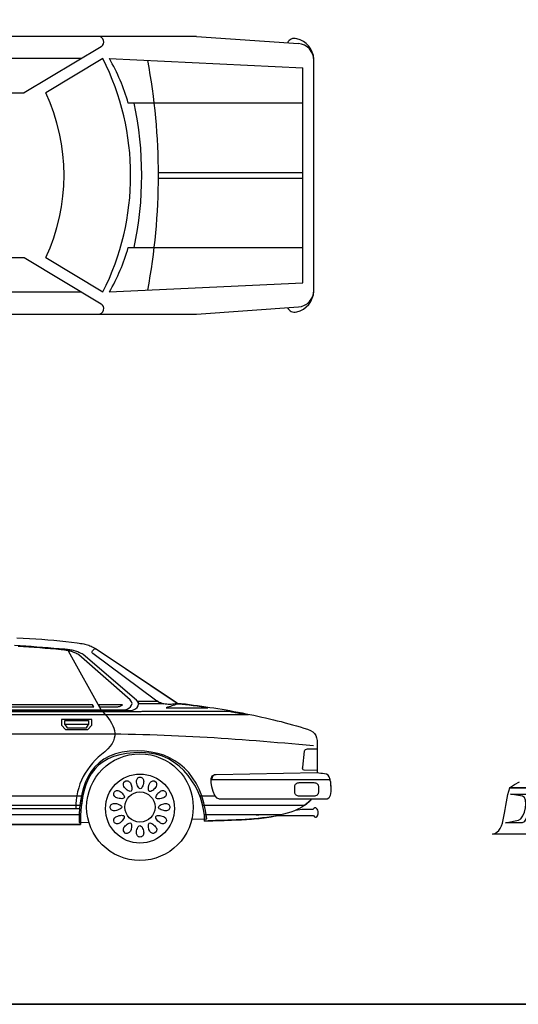
# Model space of a CAD drawing. Extents: x 370.2 to 459.3, y 342.4 to 405.4.
# Drawn here: x 379.1 to 382.2, y 384.4 to 390.6 of the extents above; entities that cross this region are included whole.
import ezdxf

# ---------------------------------------------------------------- set-up
doc = ezdxf.new("R2010")
doc.units = 0
doc.header["$LTSCALE"] = 7.5
doc.header["$MEASUREMENT"] = 0
doc.layers.get('0').update_dxf_attribs({"linetype": 'CONTINUOUS'})
doc.layers.add('7', color=7, linetype='CONTINUOUS')
doc.layers.add('SYMBOLS', color=6, linetype='CONTINUOUS')

# ---------------------------------------------------------------- blocks, each defined once
blk = doc.blocks.new('Car3')
at = {"layer": 'SYMBOLS', "color": 3}
for p, q in [((1.0208, 0.8904), (-1.3438, 0.8904)), ((1.6402, 0.8904), (1.0208, 0.8904)), ((1.6402, 0.8904), (2.2825, 0.8445)), ((1.0389, 0.8255), (0.5544, 0.5338)), ((0.9143, 0.7504), (-1.2372, 0.7504)), ((1.05, 0.7504), (0.6902, 0.5338)), ((1.0906, 0.7504), (2.31, 0.6921)), ((2.31, -0.6612), (2.31, 0.6921)), ((2.38, -0.7089), (2.38, 0.7398)), ((-0.8774, 0.5338), (0.5544, 0.5338)), ((2.31, 0.4704), (1.2103, 0.4704)), ((1.3999, 0.0329), (2.31, 0.0329)), ((1.3999, -0.0021), (2.31, -0.0021)), ((1.2103, -0.4396), (2.31, -0.4396)), ((-0.8774, -0.5029), (0.5544, -0.5029)), ((0.5544, -0.5029), (1.0389, -0.7946)), ((0.6902, -0.5029), (1.05, -0.7196)), ((1.0906, -0.7196), (2.31, -0.6612)), ((-1.2372, -0.7196), (0.9143, -0.7196)), ((-1.3438, -0.8596), (1.0208, -0.8596)), ((1.0208, -0.8596), (1.6402, -0.8596)), ((1.6402, -0.8596), (2.2825, -0.8136))]:
    blk.add_line(p, q, dxfattribs=at)
for centre, radius, start, end in [((1.0208, 0.8554), 0.035, 301.04822, 90), ((2.2577, 0.8287), 0.0488, 73.48251, 154.83788), ((2.2389, 0.7382), 0.1411, 3.21235, 76.60133), ((2.275, 0.7398), 0.105, 0, 85.90943), ((-0.406, 0.0154), 1.631, 333.215, 26.785), ((0.0035, 0.1204), 1.2565, 16.17377, 30.09219), ((-2.5149, 0.0154), 3.9149, 349.35112, 10.64888), ((-0.4225, 0.0154), 1.2275, 335.01986, 24.98014), ((-0.871, 0.0154), 2.166, 347.87364, 12.12636), ((0.0035, -0.0896), 1.2565, 329.90781, 343.82623), ((2.2389, -0.7073), 0.1411, 283.39867, 356.78765), ((2.275, -0.7089), 0.105, 274.09057, 0), ((1.0208, -0.8246), 0.035, 270, 58.95178), ((2.2577, -0.7978), 0.0488, 205.16212, 286.51749)]:
    blk.add_arc(centre, radius, start, end, dxfattribs=at)
blk = doc.blocks.new('auto Ferrari')
at = {"layer": '7', "linetype": 'Continuous'}
for points in [[(-96.43, 7.038), (-95.16, 7.851), (-93.889, 8.613)], [(-70.487, 7.013), (-96.43, 7.038)], [(-72.952, -5.183), (-100.928, -5.132), (-100.293, -4.954), (-99.759, -4.65), (-99.302, -4.218), (-98.921, -3.659), (-98.59, -2.998), (-98.336, -2.236), (-98.108, -1.422), (-97.93, -0.533), (-97.752, 0.381), (-97.599, 1.346), (-97.447, 2.337), (-97.294, 3.328), (-97.117, 4.294), (-96.913, 5.234), (-96.685, 6.149), (-96.405, 7.013), (-70.461, 6.962)], [(-96.176, 5.386), (-91.704, 5.386), (-91.298, 5.031), (-91.12, 4.141), (-91.145, 2.922), (-91.348, 1.524), (-91.679, 0.127), (-92.111, -1.067), (-92.594, -1.88), (-93.127, -2.134), (-97.498, -2.134), (-94.093, -1.473), (-93.457, -1.092), (-92.949, -0.33), (-92.543, 0.635), (-92.289, 1.727), (-92.212, 2.795), (-92.289, 3.76), (-92.568, 4.472), (-93.026, 4.827), (-96.176, 5.386)]]:
    blk.add_lwpolyline(points, dxfattribs=at)
blk = doc.blocks.new('auto Jaguar')
at = {"linetype": 'Continuous'}
for points in [[(1127.04, -318.04), (1131.02, -318.25), (1134.99, -318.45), (1138.97, -318.73), (1142.82, -319), (1146.73, -319.34), (1150.5, -319.62), (1154.27, -320.03), (1157.91, -320.37), (1161.54, -320.78), (1165.11, -321.2), (1166.28, -321.33), (1167.31, -321.54), (1168.27, -321.68), (1169.23, -321.88), (1170.05, -322.09), (1170.87, -322.29), (1171.63, -322.5), (1172.45, -322.77), (1173.14, -323.05), (1173.89, -323.39), (1174.65, -323.73), (1175.4, -324.14), (1176.23, -324.63), (1177.05, -325.11), (1177.94, -325.72), (1178.9, -326.34), (1228.23, -359.13), (1230.77, -359.41), (1233.37, -359.75), (1235.91, -360.09), (1238.52, -360.44), (1241.05, -360.78), (1243.66, -361.12), (1246.2, -361.46), (1248.74, -361.88), (1251.28, -362.22), (1253.82, -362.63), (1256.42, -363.04), (1258.96, -363.52), (1261.43, -363.93), (1263.97, -364.42), (1266.51, -364.9), (1269.05, -365.38), (1271.51, -365.86), (1274.05, -366.34), (1276.52, -366.89), (1278.99, -367.43), (1281.46, -367.98), (1283.93, -368.53), (1286.4, -369.08), (1288.87, -369.7), (1291.27, -370.25), (1293.67, -370.87), (1296.14, -371.55), (1298.54, -372.17), (1300.88, -372.86), (1303.28, -373.54), (1305.68, -374.23), (1308.01, -374.91), (1310.34, -375.67), (1312.2, -376.49), (1313.71, -377.31), (1314.8, -378.34), (1315.56, -379.51), (1316.04, -381.02), (1316.31, -382.8), (1316.38, -384.93), (1316.38, -403.04)], [(987.91, -363.93), (1198.04, -363.93), (1199.28, -363.8), (1200.58, -363.39), (1201.81, -362.77), (1202.84, -361.88), (1203.53, -360.92), (1203.8, -359.82), (1203.53, -358.58), (1202.57, -357.35), (1168.88, -328.6), (1168.2, -328.19), (1167.58, -327.85), (1166.9, -327.51), (1166.21, -327.23), (1165.52, -326.96), (1164.84, -326.69), (1164.15, -326.48), (1163.47, -326.27), (1162.71, -326.13), (1162.02, -325.93), (1161.27, -325.79), (1160.52, -325.72), (1159.76, -325.59), (1159.01, -325.45), (1158.25, -325.38), (1157.43, -325.31), (1153.86, -324.97), (1150.36, -324.7), (1146.79, -324.35), (1143.23, -324.08), (1139.73, -323.87), (1136.16, -323.6), (1132.66, -323.39), (1129.09, -323.19), (1125.53, -322.98)], [(992.3, -363.52), (1194.13, -363.52), (1195.3, -363.39), (1196.53, -362.98), (1197.77, -362.36), (1198.73, -361.53), (1199.41, -360.57), (1199.69, -359.48), (1199.41, -358.31), (1198.45, -357.07), (1166.14, -328.81), (1165.52, -328.4), (1164.84, -328.06), (1164.22, -327.78), (1163.6, -327.44), (1162.92, -327.23), (1162.23, -326.96), (1161.61, -326.75), (1160.93, -326.55), (1160.24, -326.41), (1159.49, -326.2), (1158.8, -326.07), (1158.12, -326), (1157.36, -325.86), (1156.61, -325.72), (1155.85, -325.65), (1155.1, -325.59), (1151.67, -325.24), (1148.3, -324.97), (1144.88, -324.7), (1141.51, -324.42), (1138.08, -324.14), (1134.72, -323.94), (1131.29, -323.67), (1127.93, -323.53)], [(1159.55, -326.34), (1180.27, -363.59)], [(1228.16, -359.06), (1227.54, -359.34), (1226.85, -359.61), (1226.1, -359.82), (1225.28, -359.96), (1224.39, -360.03), (1223.49, -360.03), (1222.53, -360.03), (1221.57, -359.96), (1220.61, -359.82), (1219.65, -359.61), (1218.69, -359.34), (1217.8, -359.06), (1216.91, -358.72), (1216.08, -358.31), (1215.26, -357.83), (1214.57, -357.35), (1175.06, -327.92), (1174.58, -327.51), (1174.44, -327.1), (1174.51, -326.69), (1174.72, -326.2), (1175.13, -325.79), (1175.61, -325.45), (1176.09, -325.04), (1176.57, -324.7), (1228.16, -359.06)], [(1203.32, -357.97), (1215.4, -357.97), (1215.95, -358.24), (1216.43, -358.45), (1216.97, -358.72), (1217.53, -358.93), (1218.01, -359.13), (1218.55, -359.34), (1219.1, -359.54), (1219.65, -359.75), (1204.08, -359.75), (1203.94, -359.2), (1203.73, -358.79), (1203.53, -358.38), (1203.32, -357.97)], [(1260.95, -364.35), (1261.71, -364.49), (1262.46, -364.62), (1263.21, -364.76), (1263.97, -364.9), (1264.72, -365.03), (1265.48, -365.17), (1266.23, -365.31), (1266.99, -365.44), (1267.67, -365.58), (1268.43, -365.72), (1269.18, -365.86), (1269.94, -365.99), (1270.69, -366.13), (1271.45, -366.34), (1272.2, -366.47), (1272.96, -366.61), (915.4, -366.61)], [(988.87, -364.55), (1199.69, -364.55), (1200.51, -364.55), (1201.33, -364.55), (1202.16, -364.55), (1202.98, -364.49), (1203.8, -364.49), (1204.56, -364.42), (1205.38, -364.42), (1206.14, -364.35), (1260.95, -364.35)], [(1095.21, -360.23), (1095.14, -361.6), (1175.54, -361.6), (1174.78, -360.23), (1095.21, -360.23)], [(1181.37, -364.69), (1182.61, -366.06), (1183.77, -367.5), (1184.87, -368.94), (1185.9, -370.38), (1186.79, -371.89), (1187.55, -373.4), (1188.16, -374.91), (1188.57, -376.49), (1188.78, -378.07), (1188.78, -379.72), (1188.5, -381.36), (1187.96, -383.01), (1187.13, -384.65), (1185.97, -386.37), (1184.46, -388.08), (1182.61, -389.87), (1180.41, -391.51), (1178.42, -393.3), (1176.5, -395.15), (1174.72, -397.07), (1173.07, -399.06), (1171.56, -401.12), (1170.19, -403.24), (1168.95, -405.51), (1167.86, -407.77), (1166.9, -410.1), (1166.07, -412.58), (1165.39, -415.05), (1164.91, -417.58), (1164.49, -420.12), (1164.29, -422.8), (1164.22, -425.47)], [(1178.42, -360.23), (1179.18, -361.6), (1190.08, -361.6), (1190.7, -361.53), (1191.25, -361.4), (1191.73, -361.26), (1192.28, -361.12), (1192.69, -360.92), (1193.1, -360.71), (1193.45, -360.51), (1193.79, -360.23), (1178.42, -360.23)], [(1247.43, -362.08), (1246.06, -361.88), (1244.69, -361.67), (1243.32, -361.46), (1242.02, -361.33), (1240.71, -361.12), (1239.48, -360.99), (1238.17, -360.85), (1237.01, -360.64), (1235.77, -360.51), (1234.61, -360.37), (1233.44, -360.3), (1232.34, -360.16), (1231.25, -360.09), (1230.15, -359.96), (1229.12, -359.89), (1228.16, -359.82), (1227.33, -360.09), (1226.51, -360.44), (1225.69, -360.71), (1224.8, -360.99), (1223.9, -361.26), (1223.01, -361.53), (1222.12, -361.81), (1221.16, -362.08), (1247.43, -362.08)], [(1157.84, -375.87), (1171.84, -375.87), (1174.44, -372.99), (1174.44, -369.49), (1155.16, -369.49), (1155.16, -372.99), (1157.84, -375.87)], [(1157.29, -372.58), (1157.29, -370.11), (1172.32, -370.11), (1172.32, -372.72)], [(1157.29, -372.72), (1158.8, -374.77), (1171.01, -374.77), (1172.32, -372.72), (1157.29, -372.72)], [(1313.98, -386.16), (1309.45, -385.75), (1304.92, -385.34), (1300.4, -384.93), (1295.94, -384.52), (1291.41, -384.11), (1286.95, -383.76), (1282.49, -383.42), (1278.03, -383.01), (1273.57, -382.66), (1269.18, -382.32), (1264.72, -382.05), (1260.26, -381.7), (1255.8, -381.43), (1251.41, -381.09), (1246.96, -380.88), (1242.5, -380.61), (1238.04, -380.33), (1233.58, -380.13), (1229.05, -379.92), (1224.59, -379.72), (1220.06, -379.51), (1215.54, -379.37), (1211.01, -379.23), (1206.41, -379.1), (1201.81, -379.03), (1197.22, -378.89), (1192.55, -378.82), (1187.89, -378.82), (1183.15, -378.75), (1178.42, -378.75), (1173.69, -378.75), (1168.88, -378.82), (980.23, -378.82)], [(1313.98, -386.16), (1309.45, -385.75), (1304.92, -385.34), (1300.4, -384.93), (1295.94, -384.52), (1291.41, -384.11), (1286.95, -383.76), (1282.49, -383.42), (1278.03, -383.01), (1273.57, -382.66), (1269.18, -382.32), (1264.72, -382.05), (1260.26, -381.7), (1255.8, -381.43), (1251.41, -381.09), (1246.96, -380.88), (1242.5, -380.61), (1238.04, -380.33), (1233.58, -380.13), (1229.05, -379.92), (1224.59, -379.72), (1220.06, -379.51), (1215.54, -379.37), (1211.01, -379.23), (1206.41, -379.1), (1201.81, -379.03), (1197.22, -378.89), (1192.55, -378.82), (1187.89, -378.82), (1183.15, -378.75), (1178.42, -378.75), (1173.69, -378.75), (1168.88, -378.82), (980.23, -378.82)], [(1312.89, -419.71), (1312.61, -420.05), (1311.24, -421.43), (1309.66, -422.73), (1308.01, -423.96), (1306.16, -425.06), (1304.17, -426.09), (1302.04, -426.98), (1299.85, -427.8), (1297.52, -428.56), (1295.11, -429.18), (1292.58, -429.79), (1290.04, -430.34), (1287.43, -430.76), (1284.69, -431.17), (1282.01, -431.51), (1279.27, -431.85), (1276.45, -432.13), (1273.71, -432.33), (1270.97, -432.47), (1268.15, -432.68), (1265.41, -432.81), (1262.73, -432.88), (1260.06, -433.02), (1257.45, -433.09), (1254.84, -433.16), (1252.37, -433.22), (1249.97, -433.29), (1247.64, -433.43), (1245.45, -433.5), (1245.31, -429.86), (1244.83, -426.16), (1244.01, -422.45), (1242.84, -418.75), (1241.4, -415.05), (1239.62, -411.48), (1237.49, -408.05), (1235.15, -404.82), (1232.41, -401.74), (1229.46, -398.99), (1226.24, -396.52), (1222.67, -394.39), (1218.9, -392.68), (1214.78, -391.45), (1210.46, -390.62), (1205.86, -390.35), (1200.85, -390.49), (1196.26, -390.97), (1192, -391.72), (1188.09, -392.89), (1184.6, -394.33), (1181.44, -396.11), (1178.63, -398.31), (1176.16, -400.77), (1173.96, -403.73), (1172.11, -407.02), (1170.53, -410.72), (1169.3, -414.84), (1168.34, -419.37), (1167.72, -424.31), (1167.31, -429.72), (1167.17, -435.56), (943.8, -435.56)], [(1237.43, -432.26), (1246.89, -431.99), (1246.06, -426.84), (1245.03, -422.04), (1243.66, -417.58), (1242.02, -413.47), (1240.1, -409.62), (1237.9, -406.2), (1235.5, -402.97), (1232.82, -400.16), (1229.87, -397.69), (1226.72, -395.49), (1223.29, -393.64), (1219.72, -392.06), (1215.88, -390.9), (1211.83, -390), (1207.58, -389.39), (1203.12, -389.18), (1198.04, -389.39), (1193.38, -390.07), (1189.19, -391.17), (1185.42, -392.68), (1181.99, -394.53), (1178.97, -396.73), (1176.29, -399.34), (1174.03, -402.22), (1172.04, -405.37), (1170.39, -408.87), (1169.02, -412.58), (1167.99, -416.55), (1167.24, -420.74), (1166.69, -425.06), (1166.41, -429.59), (1166.41, -434.32)], [(1316.38, -401.67), (1308.29, -401.46), (1307.67, -401.19), (1307.32, -400.77), (1307.19, -400.16), (1307.26, -399.47), (1308.42, -389.39), (1308.7, -388.84), (1309.11, -388.43), (1309.66, -388.15), (1310.34, -388.08), (1316.38, -388.08), (1316.38, -401.67)], [(1204.7, -391.1), (1208.13, -391.31), (1211.49, -391.79), (1214.64, -392.61), (1217.73, -393.78), (1220.68, -395.15), (1223.49, -396.86), (1226.03, -398.79), (1228.43, -400.98), (1230.63, -403.38), (1232.55, -405.92), (1234.26, -408.73), (1235.64, -411.68), (1236.8, -414.77), (1237.63, -417.93), (1238.11, -421.29), (1238.31, -424.72), (1238.11, -428.15), (1237.63, -431.51), (1236.8, -434.67), (1235.64, -437.75), (1234.26, -440.7), (1232.55, -443.52), (1230.63, -446.05), (1228.43, -448.45), (1226.03, -450.65), (1223.49, -452.57), (1220.68, -454.28), (1217.73, -455.65), (1214.64, -456.82), (1211.49, -457.64), (1208.13, -458.12), (1204.7, -458.33), (1201.27, -458.12), (1197.9, -457.64), (1194.75, -456.82), (1191.66, -455.65), (1188.71, -454.28), (1185.9, -452.57), (1183.36, -450.65), (1180.96, -448.45), (1178.76, -446.05), (1176.84, -443.52), (1175.13, -440.7), (1173.76, -437.75), (1172.59, -434.67), (1171.77, -431.51), (1171.29, -428.15), (1171.08, -424.72), (1171.29, -421.29), (1171.77, -417.93), (1172.59, -414.77), (1173.76, -411.68), (1175.13, -408.73), (1176.84, -405.92), (1178.76, -403.38), (1180.96, -400.98), (1183.36, -398.79), (1185.9, -396.86), (1188.71, -395.15), (1191.66, -393.78), (1194.75, -392.61), (1197.9, -391.79), (1201.27, -391.31), (1204.7, -391.1)], [(1249.84, -407.29), (1324.61, -407.22), (1324.06, -405.58), (1323.24, -404.48), (1322.21, -403.93), (1321.04, -403.66), (1319.81, -403.59), (1318.64, -403.52), (1317.41, -403.38), (1316.38, -403.04), (1252.65, -404.27), (1252.03, -404.34), (1251.55, -404.55), (1251.14, -404.75), (1250.8, -405.1), (1250.52, -405.51), (1250.25, -405.99), (1250.04, -406.61), (1249.84, -407.29)], [(1195.3, -408.39), (1195.71, -408.19), (1196.19, -408.11), (1196.67, -408.11), (1197.08, -408.25), (1197.56, -408.46), (1197.97, -408.73), (1198.32, -409.08), (1198.66, -409.49), (1199.14, -410.72), (1199.55, -412.23), (1199.55, -413.74), (1199.07, -414.63), (1198.59, -414.77), (1198.04, -414.63), (1197.35, -414.36), (1196.67, -413.95), (1196.05, -413.4), (1195.44, -412.85), (1194.95, -412.3), (1194.61, -411.82), (1194.27, -410.86), (1194.27, -409.9), (1194.61, -409.01), (1195.3, -408.39)], [(1204.76, -405.85), (1205.24, -405.92), (1205.66, -406.06), (1206.07, -406.26), (1206.41, -406.61), (1206.69, -407.02), (1206.89, -407.43), (1207.03, -407.91), (1207.1, -408.46), (1207.03, -409.08), (1206.96, -409.76), (1206.75, -410.59), (1206.48, -411.34), (1206.14, -412.03), (1205.79, -412.58), (1205.38, -412.99), (1204.9, -413.12), (1204.42, -412.99), (1203.94, -412.58), (1203.53, -412.03), (1203.19, -411.34), (1202.84, -410.59), (1202.64, -409.76), (1202.5, -409.08), (1202.43, -408.46), (1202.5, -407.91), (1202.64, -407.43), (1202.84, -407.02), (1203.12, -406.61), (1203.46, -406.26), (1203.87, -406.06), (1204.29, -405.92), (1204.76, -405.85)], [(1214.16, -408.46), (1214.85, -409.08), (1215.19, -409.9), (1215.19, -410.86), (1214.85, -411.82), (1214.51, -412.3), (1214.03, -412.92), (1213.48, -413.47), (1212.93, -414.02), (1212.24, -414.49), (1211.62, -414.77), (1211.08, -414.91), (1210.59, -414.77), (1210.11, -413.88), (1210.11, -412.37), (1210.39, -410.79), (1210.87, -409.56), (1211.15, -409.14), (1211.49, -408.8), (1211.9, -408.53), (1212.31, -408.32), (1212.79, -408.19), (1213.27, -408.19), (1213.68, -408.25), (1214.16, -408.46)], [(1325.02, -411.07), (1325.09, -412.03), (1324.96, -414.84), (1324.54, -417.31), (1323.72, -419.02), (1322.62, -419.71), (1254.91, -419.71), (1253.34, -419.02), (1251.96, -417.31), (1250.8, -414.84), (1249.97, -412.03), (1249.56, -409.21), (1249.56, -406.74), (1250.18, -405.03), (1251.41, -404.34), (1251.41, -404.34), (1251.41, -404.41)], [(1252.65, -404.27), (1251.48, -404.27), (1251.28, -404.69), (1251.28, -404.69)], [(1305.13, -409.28), (1314.25, -409.28), (1314.87, -409.35), (1315.42, -409.49), (1315.9, -409.69), (1316.31, -409.97), (1316.65, -410.31), (1316.93, -410.65), (1317.07, -411.07), (1317.14, -411.55), (1317.14, -415.53), (1317.07, -416), (1316.93, -416.42), (1316.65, -416.83), (1316.31, -417.17), (1315.9, -417.45), (1315.42, -417.65), (1314.87, -417.72), (1314.25, -417.79), (1305.13, -417.79), (1304.58, -417.72), (1304.03, -417.65), (1303.55, -417.45), (1303.07, -417.17), (1302.73, -416.83), (1302.45, -416.42), (1302.32, -416), (1302.25, -415.53), (1302.25, -411.55), (1302.32, -411.07), (1302.45, -410.65), (1302.73, -410.31), (1303.07, -409.97), (1303.55, -409.69), (1304.03, -409.49), (1304.58, -409.35), (1305.13, -409.28)], [(1325.06, -411.55), (1325.09, -411.55), (1325.02, -410.38), (1324.96, -409.08), (1324.68, -407.91), (1324.54, -407.29), (1324.54, -407.22)], [(1188.44, -415.32), (1188.71, -414.98), (1189.06, -414.63), (1189.47, -414.43), (1189.95, -414.29), (1190.36, -414.22), (1190.84, -414.22), (1191.32, -414.36), (1191.8, -414.56), (1192.28, -414.91), (1192.9, -415.39), (1193.45, -415.94), (1193.99, -416.55), (1194.47, -417.17), (1194.75, -417.79), (1194.88, -418.34), (1194.75, -418.82), (1194.41, -419.16), (1193.86, -419.37), (1193.17, -419.44), (1192.35, -419.37), (1191.59, -419.3), (1190.77, -419.09), (1190.08, -418.89), (1189.53, -418.61), (1188.78, -417.93), (1188.3, -417.1), (1188.16, -416.21), (1188.44, -415.32)], [(1204.7, -415.11), (1206.62, -415.32), (1208.4, -415.87), (1210.05, -416.76), (1211.42, -417.93), (1212.58, -419.3), (1213.48, -420.94), (1214.03, -422.73), (1214.23, -424.65), (1214.03, -426.57), (1213.48, -428.35), (1212.58, -430), (1211.42, -431.37), (1210.05, -432.54), (1208.4, -433.43), (1206.62, -433.98), (1204.7, -434.18), (1202.78, -433.98), (1200.99, -433.43), (1199.34, -432.54), (1197.97, -431.37), (1196.81, -430), (1195.92, -428.35), (1195.36, -426.57), (1195.16, -424.65), (1195.36, -422.73), (1195.92, -420.94), (1196.81, -419.3), (1197.97, -417.93), (1199.34, -416.76), (1200.99, -415.87), (1202.78, -415.32), (1204.7, -415.11)], [(1221.02, -415.32), (1221.3, -416.21), (1221.23, -417.1), (1220.75, -417.99), (1219.99, -418.61), (1219.44, -418.89), (1218.76, -419.16), (1218.01, -419.37), (1217.18, -419.5), (1216.43, -419.57), (1215.74, -419.57), (1215.19, -419.37), (1214.85, -419.02), (1214.71, -418.54), (1214.85, -417.99), (1215.12, -417.31), (1215.54, -416.69), (1216.02, -416), (1216.63, -415.46), (1217.18, -414.98), (1217.66, -414.63), (1218.14, -414.43), (1218.62, -414.29), (1219.1, -414.22), (1219.58, -414.29), (1219.99, -414.43), (1220.41, -414.63), (1220.75, -414.98), (1221.02, -415.32)], [(943.12, -423.62), (942.91, -422.11), (942.64, -420.6), (942.36, -419.09), (942.02, -417.58), (1168.68, -417.51), (1168.4, -418.95), (1168.2, -420.46), (1167.99, -422.04), (1167.79, -423.62), (943.12, -423.62)], [(1244.28, -423.62), (1243.87, -422.11), (1243.46, -420.6), (1242.98, -419.09), (1242.43, -417.58), (1252.18, -417.58)], [(1312.92, -419.71), (1312.61, -420.05), (1311.85, -420.88), (1311.1, -421.63), (1310.28, -422.32), (1309.38, -423), (1308.49, -423.62), (1244.28, -423.62)], [(1304.58, -417.72), (1304.58, -417.72)], [(944.35, -425.47), (1167.03, -425.47)], [(1185.9, -424.72), (1185.97, -424.24), (1186.1, -423.83), (1186.31, -423.41), (1186.65, -423.07), (1187.07, -422.8), (1187.48, -422.59), (1187.96, -422.45), (1188.5, -422.39), (1189.12, -422.45), (1189.81, -422.52), (1190.56, -422.73), (1191.39, -423), (1192.07, -423.34), (1192.62, -423.69), (1193.03, -424.1), (1193.17, -424.58), (1193.03, -425.06), (1192.62, -425.54), (1192.07, -425.95), (1191.39, -426.3), (1190.56, -426.64), (1189.81, -426.84), (1189.12, -426.98), (1188.5, -427.05), (1187.96, -426.98), (1187.48, -426.84), (1187.07, -426.64), (1186.65, -426.36), (1186.31, -426.02), (1186.1, -425.61), (1185.97, -425.2), (1185.9, -424.72)], [(1223.56, -424.72), (1223.49, -425.2), (1223.36, -425.61), (1223.15, -426.02), (1222.81, -426.36), (1222.4, -426.64), (1221.98, -426.84), (1221.5, -426.98), (1221.02, -427.05), (1220.41, -426.98), (1219.65, -426.91), (1218.9, -426.71), (1218.14, -426.43), (1217.45, -426.09), (1216.84, -425.75), (1216.5, -425.33), (1216.36, -424.85), (1216.5, -424.37), (1216.91, -423.9), (1217.45, -423.48), (1218.14, -423.14), (1218.9, -422.8), (1219.65, -422.59), (1220.34, -422.45), (1220.95, -422.39), (1221.5, -422.45), (1221.98, -422.59), (1222.4, -422.8), (1222.81, -423.07), (1223.15, -423.41), (1223.36, -423.83), (1223.49, -424.24), (1223.56, -424.72)], [(1291.6, -430), (1313.98, -430), (1314.67, -430.76), (1315.28, -431.1), (1315.83, -431.1), (1316.24, -430.82), (1316.59, -430.28), (1316.86, -429.66), (1317, -428.83), (1317.07, -428.08), (1317, -427.39), (1316.79, -426.64), (1316.45, -426.02), (1316.04, -425.47), (1315.56, -425.2), (1315.01, -425.2), (1314.39, -425.47), (1313.71, -426.23), (1306.85, -426.23), (1302.47, -426.8)], [(943.66, -429.59), (943.73, -431.17), (943.8, -432.68), (943.8, -434.12), (943.8, -435.56), (1167.17, -435.56), (1167.17, -434.05), (1167.24, -432.54), (1167.24, -431.03), (1167.31, -429.59), (943.66, -429.59)], [(1188.44, -434.18), (1188.16, -433.29), (1188.3, -432.33), (1188.78, -431.44), (1189.53, -430.82), (1190.08, -430.55), (1190.77, -430.34), (1191.52, -430.07), (1192.35, -429.93), (1193.1, -429.86), (1193.79, -429.93), (1194.34, -430.07), (1194.68, -430.41), (1194.82, -430.89), (1194.68, -431.44), (1194.34, -432.13), (1193.93, -432.81), (1193.45, -433.43), (1192.83, -434.05), (1192.28, -434.53), (1191.8, -434.87), (1191.32, -435.08), (1190.84, -435.21), (1190.36, -435.21), (1189.88, -435.15), (1189.47, -435.01), (1189.06, -434.8), (1188.71, -434.53), (1188.44, -434.18)], [(1221.09, -434.12), (1220.82, -434.46), (1220.47, -434.8), (1220.06, -435.01), (1219.58, -435.15), (1219.1, -435.21), (1218.62, -435.15), (1218.14, -435.01), (1217.66, -434.8), (1217.18, -434.46), (1216.56, -433.98), (1216.02, -433.5), (1215.47, -432.88), (1215.05, -432.27), (1214.71, -431.65), (1214.64, -431.1), (1214.71, -430.62), (1215.05, -430.28), (1215.67, -430.07), (1216.36, -430), (1217.18, -430.07), (1217.94, -430.14), (1218.76, -430.34), (1219.44, -430.55), (1219.99, -430.82), (1220.75, -431.44), (1221.23, -432.33), (1221.37, -433.22), (1221.09, -434.12)], [(1245.24, -429.59), (1245.31, -430.55), (1245.38, -431.51), (1245.45, -432.54), (1245.45, -433.5), (1246.68, -433.43), (1247.98, -433.36), (1249.29, -433.36), (1250.66, -433.29), (1252.03, -433.22), (1253.47, -433.16), (1254.91, -433.16), (1256.35, -433.09), (1257.79, -433.09), (1259.3, -433.02), (1260.81, -432.95), (1262.39, -432.88), (1263.9, -432.81), (1265.48, -432.74), (1267.06, -432.68), (1268.63, -432.61), (1270.21, -432.54), (1271.79, -432.47), (1273.37, -432.33), (1274.95, -432.19), (1276.59, -432.06), (1278.17, -431.92), (1279.75, -431.78), (1281.32, -431.58), (1282.9, -431.44), (1284.41, -431.23), (1285.99, -430.96), (1287.5, -430.76), (1289.01, -430.48), (1290.52, -430.21), (1291.96, -429.93), (1293.4, -429.59), (1245.24, -429.59)], [(1281.29, -429.59), (1278.17, -430)], [(1166.41, -434.32), (1172.45, -434.15)], [(1195.36, -441.04), (1194.68, -440.36), (1194.27, -439.54), (1194.27, -438.57), (1194.61, -437.62), (1194.95, -437.14), (1195.44, -436.52), (1195.98, -435.97), (1196.6, -435.42), (1197.22, -435.01), (1197.84, -434.73), (1198.38, -434.6), (1198.86, -434.73), (1199.41, -435.63), (1199.41, -437.14), (1199.14, -438.71), (1198.66, -439.95), (1198.32, -440.36), (1197.97, -440.7), (1197.56, -440.98), (1197.15, -441.18), (1196.67, -441.32), (1196.26, -441.32), (1195.78, -441.25), (1195.36, -441.04)], [(1204.76, -443.58), (1204.29, -443.52), (1203.87, -443.38), (1203.46, -443.1), (1203.12, -442.76), (1202.84, -442.42), (1202.64, -442.01), (1202.5, -441.53), (1202.43, -440.98), (1202.5, -440.36), (1202.57, -439.67), (1202.78, -438.85), (1203.05, -438.09), (1203.39, -437.41), (1203.73, -436.86), (1204.15, -436.45), (1204.63, -436.31), (1205.11, -436.45), (1205.59, -436.86), (1206, -437.41), (1206.34, -438.09), (1206.69, -438.85), (1206.89, -439.67), (1207.03, -440.36), (1207.1, -440.98), (1207.03, -441.53), (1206.89, -442.01), (1206.69, -442.42), (1206.41, -442.76), (1206.07, -443.1), (1205.66, -443.38), (1205.24, -443.52), (1204.76, -443.58)], [(1214.16, -440.98), (1213.75, -441.18), (1213.27, -441.25), (1212.79, -441.25), (1212.38, -441.18), (1211.97, -440.98), (1211.56, -440.7), (1211.21, -440.36), (1210.94, -439.95), (1210.39, -438.71), (1209.98, -437.14), (1209.98, -435.69), (1210.46, -434.8), (1210.94, -434.67), (1211.49, -434.8), (1212.17, -435.08), (1212.79, -435.49), (1213.48, -436.04), (1214.03, -436.58), (1214.57, -437.14), (1214.92, -437.62), (1215.26, -438.57), (1215.19, -439.54), (1214.85, -440.36), (1214.16, -440.98)]]:
    blk.add_lwpolyline(points, dxfattribs=at)
blk.add_circle((1204.7, -425.61), 21.73)

msp = doc.modelspace()

# ---------------------------------------------------------------- linework, layer by layer
at = {"color": 1}
for points in [[(370.1803, 384.4385), (399.8803, 384.4385), (399.8803, 405.4385), (370.1803, 405.4385)], [(370.1803, 363.4385), (399.8803, 363.4385), (399.8803, 384.4385), (370.1803, 384.4385)]]:
    msp.add_lwpolyline(points, close=True, dxfattribs=at)

# ---------------------------------------------------------------- block references
msp.add_blockref('Car3', (378.5574, 389.645))
for name, p, xscale, yscale, zscale in [('auto Jaguar', (367.7941, 389.9276), 0.009999999999990905, 0.009999999999990905, 0.009999999999990905), ('auto Ferrari', (384.4857, 385.6338), 0.02400000000000091, 0.02400000000000091, 0.02400000000000091)]:
    msp.add_blockref(name, p, dxfattribs=dict(xscale=xscale, yscale=yscale, zscale=zscale))

doc.saveas('drawing.dxf')
